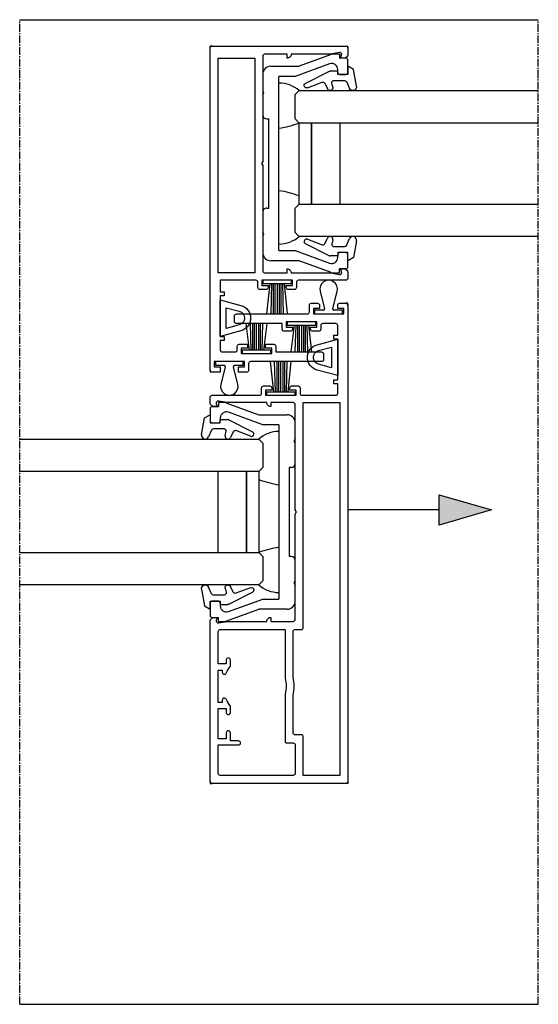
# Model space of a CAD drawing. Units: millimetres. Extents: x -3528 to 9097392, y 14550 to 35850.
# Drawn here: x 9123 to 9251, y 16033 to 16276 of the extents above; entities that cross this region are included whole.
import ezdxf

# ---------------------------------------------------------------- set-up
doc = ezdxf.new("R2010")
doc.units = ezdxf.units.MM
doc.linetypes.add('MITTE2', pattern=[28.575, 19.05, -3.175, 3.175, -3.175])
doc.layers.add('SL_Bauanschluss', color=254, linetype='Continuous')
doc.layers.add('SL_cero', color=252, linetype='Continuous')
doc.layers.add('SL_Konstruktionslinie', color=173, linetype='Continuous', plot=False)

# ---------------------------------------------------------------- blocks, each defined once
blk = doc.blocks.new('5-220-09-x')
for p, q in [((-26, 20.5), (-26, 18.9)), ((-22.5, 21), (-25.5, 21)), ((-22, 19), (-22, 20.5)), ((22, 20.5), (22, 19)), ((25.5, 21), (22.5, 21)), ((26, 20.5), (26, 18.9)), ((-27, 18.9), (-26, 18.9)), ((-27, 18.9), (-27, 17.6)), ((-22.5, 18.5), (-23.19, 18.5)), ((23.19, 18.5), (22.5, 18.5)), ((27, 18.9), (26, 18.9)), ((27, 17.6), (27, 18.9)), ((-26.88, 16.91), (-24, 9)), ((-24.6, 16.49), (-21.5, 7.98)), ((21.5, 7.98), (24.6, 16.49)), ((26.88, 16.91), (24, 9)), ((-24, 2), (-24, 9)), ((-21.5, 7.98), (-21.5, 4)), ((21.5, 4), (21.5, 7.98)), ((24, 9), (24, 2)), ((21.5, 4), (-21.5, 4)), ((-22, 0), (-18.02, 0)), ((-17.5, 0.3), (-18.02, 0)), ((-16.98, 0), (-17.5, 0.3)), ((-16.98, 0), (-12, 0)), ((-11, 1), (-11, 1.5)), ((11, 1.5), (-11, 1.5)), ((11, 1), (11, 1.5)), ((12, 0), (16.98, 0)), ((17.5, 0.3), (16.98, 0)), ((18.02, 0), (17.5, 0.3)), ((18.02, 0), (22, 0))]:
    blk.add_line(p, q)
for centre, radius, start, end in [((-25.5, 20.5), 0.5, 90, 180), ((-22.5, 20.5), 0.5, 0, 90), ((22.5, 20.5), 0.5, 90, 180), ((25.5, 20.5), 0.5, 0, 90), ((-25, 17.6), 2, 180, 200), ((-23.19, 17), 1.5, 90, 200), ((-22.5, 19), 0.5, 270, 0), ((22.5, 19), 0.5, 180, 270), ((23.19, 17), 1.5, 340, 90), ((25, 17.6), 2, 340, 0), ((-22, 2), 2, 180, 270), ((-12, 1), 1, 270, 0), ((12, 1), 1, 180, 270), ((22, 2), 2, 270, 0)]:
    blk.add_arc(centre, radius, start, end)
blk = doc.blocks.new('Cero_220_Glas_36mm')
for p, q in [((-19, 60), (-19, 1)), ((-11, 1), (-11, 60)), ((9, 60), (9, 1)), ((17, 1), (17, 60)), ((9, 11), (-11, 11)), ((9, 4), (-11, 4)), ((-11, 4), (9, 4)), ((-18, 0), (-19, 1)), ((-18, 0), (-12, 0)), ((-12, 0), (-11, 1)), ((-11, 1), (9, 1)), ((9, 1), (10, 0)), ((10, 0), (16, 0)), ((17, 1), (16, 0))]:
    blk.add_line(p, q)
blk = doc.blocks.new('25-0-1005-x_4-0')
for p, q in [((-1.79, -0.37), (-3.48, 0.41)), ((-2.94, 2.12), (1.2, 1.39)), ((2, 0), (0, 0)), ((0, 0), (0, -2.5)), ((1.2, 1.39), (2, 0)), ((-1.5, -3.44), (-1.5, -0.83)), ((-3.18, -3.74), (-2.09, -3.93)), ((0.75, -4.6), (-2.22, -10.45)), ((0, -2.5), (0.8, -2.5)), ((0.8, -2.5), (0.8, -4.39)), ((-2.19, -5.72), (-3.6, -5.06)), ((-3.32, -9.97), (-1.93, -6.35))]:
    blk.add_line(p, q)
for centre, radius, start, end in [((-3.1, 1.23), 0.9, 80, 245), ((-2, -0.83), 0.5, 0, 65), ((-3.3, -4.43), 0.7, 80, 245), ((-2, -3.44), 0.5, 260, 0), ((0.3, -4.39), 0.5, 334.3783, 0), ((-2.4, -6.17), 0.5, 339.0656, 65), ((-2.76, -10.19), 0.6, 159.0656, 334.3783)]:
    blk.add_arc(centre, radius, start, end)
blk = doc.blocks.new('5-210-30-x')
at = {"color": 0, "linetype": 'Continuous'}
for points in [[(26.36, -20.75, 0.267949), (26.79, -21), (28.3, -21, 0.414214), (28.8, -20.5), (28.8, -8.8, -0.414214), (29.3, -8.3), (30.6, -8.3, 0.414214), (31.1, -7.8), (31.1, -6.3, 0.414214), (30.6, -5.8), (30.1, -5.8), (30.1, -7.3), (28.8, -7.3), (28.8, 0.2), (30.1, 0.2), (30.1, -1.3), (30.6, -1.3, 0.414214), (31.1, -0.8), (31.1, 0.7, 0.414214), (30.6, 1.2), (29.3, 1.2, -0.414214), (28.8, 1.7), (28.8, 10, -0.414214), (29.3, 10.5), (31.65, 10.5), (31.65, 9.5), (32.65, 9.5), (32.65, 10.5), (42.65, 10.5), (42.65, 9.5), (43.65, 9.5), (43.65, 10.5), (46, 10.5, -0.414214), (46.5, 10), (46.5, 6.8, -0.414214), (46, 6.3), (45.1, 6.3, 0.414214), (44.6, 5.8), (44.6, 4.3, 0.414214), (45.1, 3.8), (45.6, 3.8), (45.6, 5.3), (46.9, 5.3), (46.9, -2.2), (45.6, -2.2), (45.6, -0.7), (45.1, -0.7, 0.414214), (44.6, -1.2), (44.6, -2.7, 0.414214), (45.1, -3.2), (46.5, -3.2), (46.5, -14.5, 0.414214), (47, -15), (48.4, -15, 0.414214), (48.9, -14.5), (48.9, 3, -0.414214), (49.4, 3.5), (51, 3.5, 0.414214), (51.5, 4), (51.5, 5.5, 0.414214), (51, 6), (50.2, 6), (50.2, 4.5), (48.9, 4.5), (48.9, 12), (50.2, 12), (50.2, 10.5), (51, 10.5, 0.414214), (51.5, 11), (51.5, 12.5, 0.414214), (51, 13), (-66.5, 13, 0.414214), (-67, 12.5), (-67, -20.5, 0.414214), (-66.5, -21), (-26.79, -21, 0.267949), (-26.36, -20.75), (-26, -20.13), (-26, -19.2), (-26.73, -19.47, -0.57735), (-27.39, -18.91), (-27, -16.68), (-27, -7, 0.414214), (-26, -6), (-27, -6), (-27, -0.5, -0.414214), (-26.5, 0), (-0.52, 0), (0, 0.3), (0.52, 0), (26.5, 0, -0.414214), (27, -0.5), (27, -6), (26, -6, 0.414214), (27, -7), (27, -16.68), (27.39, -18.91, -0.57735), (26.73, -19.47), (26, -19.2), (26, -20.13)], [(-65, 11), (-65, 2), (-55.5, 2, -0.414214), (-55, 1.5), (-55, 0, 0.414214), (-54.5, -0.5), (-45.19, -0.5, -0.113961), (-40.81, -0.5), (-29.5, -0.5, 0.414214), (-29, 0), (-29, 1.5, -0.414214), (-28.5, 2), (27, 2), (27, 11)], [(-57, -0.5, 0.414214), (-57.5, 0), (-64.5, 0, 0.414214), (-65, -0.5), (-65, -18.5, 0.414214), (-64.5, -19), (-57.5, -19), (-57.5, -14, -1), (-56.5, -14), (-56.5, -16), (-54.5, -16, -1), (-54.5, -17), (-56, -17), (-56, -19), (-48.5, -19), (-48.5, -17), (-49.5, -17, -1), (-49.5, -16), (-47.91, -16, 0.064001), (-46.23, -17.05, -0.805315), (-46.44, -18), (-47, -18), (-47, -19), (-39, -19), (-39, -18), (-39.56, -18, -0.805315), (-39.77, -17.05, 0.064001), (-38.09, -16), (-36.5, -16, -1), (-36.5, -17), (-37.5, -17), (-37.5, -19), (-29.5, -19, 0.414214), (-29, -18.5), (-29, -2.5), (-41.05, -2.5, 0.128037), (-44.95, -2.5), (-56.5, -2.5, -0.414214), (-57, -2)]]:
    blk.add_lwpolyline(points, format="xyb", close=True, dxfattribs=at)
at = {"layer": 'SL_Konstruktionslinie', "color": 0}
for points in [[(-66.5, 13), (-67, 13), (-67, 12.5)], [(51, 13), (51.5, 13), (51.5, 12.5)], [(-66.5, -21), (-67, -21), (-67, -20.5)]]:
    blk.add_lwpolyline(points, dxfattribs=at)
blk = doc.blocks.new('25-200-12-x')
for points in [[(4.5, 0), (-4.5, 0), (-3.13, 5.09, -0.767327), (3.13, 5.09)], [(2.55, 1.5), (-2.55, 1.5), (-1.69, 4.71, -0.767327), (1.69, 4.71)]]:
    blk.add_lwpolyline(points, format="xyb", close=True)
blk = doc.blocks.new('25-200-13-x_doku')
for p, q in [((-1.7, -0.8), (-2.51, -8.3)), ((-1.3, -0.8), (-1.52, -8.3)), ((-0.9, -0.8), (-0.9, -8.3)), ((-0.5, -0.8), (-0.5, -8.3)), ((0, -0.8), (0, -8.3)), ((0.5, -8.3), (0.5, -0.8)), ((0.9, -8.3), (0.9, -0.8)), ((1.52, -8.3), (1.3, -0.8)), ((2.51, -8.3), (1.7, -0.8))]:
    blk.add_line(p, q)
blk.add_lwpolyline([(-3.55, -0.8), (-3.55, 0), (-3.55, 0), (3.55, 0), (3.55, 0), (3.55, -0.8), (3.55, -0.8), (0.5, -0.8), (0.5, -0.8), (-0.5, -0.8), (-0.5, -0.8), (-3.55, -0.8), (-3.55, -0.8), (-3.55, -0.8), (-3.55, -0.8), (-3.55, -0.8), (-3.55, -0.8), (-3.55, -0.8)], close=True)
blk = doc.blocks.new('25-200-13-x_doku_2')
for p, q in [((-1.7, -0.8), (-2.51, -7.4)), ((-1.3, -0.8), (-1.52, -7.4)), ((-0.9, -0.8), (-0.9, -7.4)), ((-0.5, -0.8), (-0.5, -7.4)), ((0, -0.8), (0, -7.4)), ((0.5, -7.4), (0.5, -0.8)), ((0.9, -7.4), (0.9, -0.8)), ((1.52, -7.4), (1.3, -0.8)), ((2.51, -7.4), (1.7, -0.8))]:
    blk.add_line(p, q)
blk.add_lwpolyline([(-3.55, -0.8), (-3.55, 0), (-3.55, 0), (3.55, 0), (3.55, 0), (3.55, -0.8), (3.55, -0.8), (0.5, -0.8), (0.5, -0.8), (-0.5, -0.8), (-0.5, -0.8), (-3.55, -0.8), (-3.55, -0.8), (-3.55, -0.8), (-3.55, -0.8), (-3.55, -0.8), (-3.55, -0.8), (-3.55, -0.8)], close=True)
blk = doc.blocks.new('25-200-14-x_doku')
for p, q in [((-2.1, 5.61), (-1.01, 1.27)), ((1.01, 1.27), (2.1, 5.61)), ((-1.3, 0.9), (-3.45, 0.9)), ((-3.45, 0.9), (-3.45, 0)), ((-3.45, 0), (3.45, 0)), ((3.45, 0.9), (1.3, 0.9)), ((3.45, 0), (3.45, 0.9))]:
    blk.add_line(p, q)
for centre, radius, start, end in [((0, 6.14), 2.16, 345.8805, 194.1195), ((-1.3, 1.2), 0.3, 270, 14.1195), ((1.3, 1.2), 0.3, 165.8805, 270)]:
    blk.add_arc(centre, radius, start, end)
blk = doc.blocks.new('SL Cero_220_Schiebeflg_2-3_spuren_gleichl_mit_griffleiste')
for centre, radius, start, end in [((64.02, -5.79), 7.66, 90.1537, 130.9314), ((68.46, 16.29), 27.94, 250.2141, 260.818), ((68.46, -54.29), 27.94, 99.182, 109.7859), ((64.02, -30.21), 7.66, 229.0686, 269.8463)]:
    blk.add_arc(centre, radius, start, end)
at = {"color": 1}
blk.add_blockref('25-200-14-x_doku', (76.25, 30.9), dxfattribs=at)
at = {"xscale": -1}
for name, p, rotation in [('5-210-30-x', (68, -18), 270), ('Cero_220_Glas_36mm', (60, -19), 90), ('25-0-1005-x_4-0', (47, -40), 89.9999999999984)]:
    blk.add_blockref(name, p, dxfattribs=dict(at, rotation=rotation))
at = {"color": 1, "xscale": -1}
blk.add_blockref('25-200-13-x_doku_2', (69.55, 28.9), dxfattribs=at)
at = {"color": 3, "rotation": 90.00000000000001}
blk.add_blockref('25-200-12-x', (78.5, 20.15), dxfattribs=at)
at = {"color": 1, "xscale": -1, "rotation": 180}
blk.add_blockref('25-200-13-x_doku', (64.45, 10.8), dxfattribs=at)
for name, p, rotation in [('5-220-09-x', (68, -18), 90.00000000000001), ('25-0-1005-x_4-0', (47, 4), 90.00000000000061)]:
    blk.add_blockref(name, p, dxfattribs=dict(rotation=rotation))
blk = doc.blocks.new('5-210-31-x')
at = {"linetype": 'Continuous'}
blk.add_lwpolyline([(26, -19.2), (26, -20.13), (26.36, -20.75, 0.267949), (26.79, -21), (28.3, -21, 0.414214), (28.8, -20.5), (28.8, -8.8, -0.414214), (29.3, -8.3), (30.6, -8.3, 0.414214), (31.1, -7.8), (31.1, -6.3, 0.414214), (30.6, -5.8), (30.1, -5.8), (30.1, -7.3), (28.8, -7.3), (28.8, 0.2), (30.1, 0.2), (30.1, -1.3), (30.6, -1.3, 0.414214), (31.1, -0.8), (31.1, 0.7, 0.414214), (30.6, 1.2), (29.3, 1.2, -0.414214), (28.8, 1.7), (28.8, 10.5), (31.65, 10.5), (31.65, 9.5), (32.65, 9.5), (32.65, 10.5), (42.65, 10.5), (42.65, 9.5), (43.65, 9.5), (43.65, 10.5), (46, 10.5, -0.414214), (46.5, 10), (46.5, 6.8, -0.414214), (46, 6.3), (45.1, 6.3, 0.414214), (44.6, 5.8), (44.6, 3.8), (45.6, 3.8), (45.6, 5.3), (46.9, 5.3), (46.9, -2.2), (45.6, -2.2), (45.6, -0.7), (44.6, -0.7), (44.6, -2.7, 0.414214), (45.1, -3.2), (46.5, -3.2), (46.5, -14.5, 0.414214), (47, -15), (48.4, -15, 0.414214), (48.9, -14.5), (48.9, 3, -0.414214), (49.4, 3.5), (51, 3.5, 0.414214), (51.5, 4), (51.5, 6), (50.2, 6), (50.2, 4.5), (48.9, 4.5), (48.9, 12), (50.2, 12), (50.2, 10.5), (51.5, 10.5), (51.5, 12.5, 0.414214), (51, 13), (-28.5, 13, 0.414214), (-29, 12.5), (-29, -20.5, 0.414214), (-28.5, -21), (-26.79, -21, 0.267949), (-26.36, -20.75), (-26, -20.13), (-26, -19.2), (-26.73, -19.47, -0.57735), (-27.39, -18.91), (-27, -16.68), (-27, -7, 0.414214), (-26, -6), (-27, -6), (-27, -0.5, -0.414214), (-26.5, 0), (-0.52, 0), (0, 0.3), (0.52, 0), (26.5, 0, -0.414214), (27, -0.5), (27, -6), (26, -6, 0.414214), (27, -7), (27, -16.68), (27.39, -18.91, -0.57735), (26.73, -19.47)], format="xyb", close=True, dxfattribs=at)
blk.add_lwpolyline([(27, 11), (-26, 11), (-26, 2), (27, 2)], close=True, dxfattribs=at)
at = {"layer": 'SL_Konstruktionslinie'}
for p, q in [((-28.5, 13), (-29, 13)), ((-29, 12.5), (-29, 13)), ((51, 13), (51.5, 13)), ((51.5, 12.5), (51.5, 13)), ((-29, -20.5), (-29, -21)), ((-28.5, -21), (-29, -21))]:
    blk.add_line(p, q, dxfattribs=at)
blk = doc.blocks.new('SL Cero_220_Schiebeflg_2-3_spuren_gleichl_ohne_griffleiste')
for centre, radius, start, end in [((64.02, -5.79), 7.66, 90.1537, 130.9314), ((68.46, 16.29), 27.94, 250.2141, 260.818), ((68.46, -54.29), 27.94, 99.182, 109.7859), ((64.02, -30.21), 7.66, 229.0686, 269.8463)]:
    blk.add_arc(centre, radius, start, end)
at = {"color": 1}
blk.add_blockref('25-200-14-x_doku', (76.25, 30.9), dxfattribs=at)
at = {"xscale": -1}
for name, p, rotation in [('5-210-31-x', (68, -18), 270), ('Cero_220_Glas_36mm', (60, -19), 90), ('25-0-1005-x_4-0', (47, -40), 90)]:
    blk.add_blockref(name, p, dxfattribs=dict(at, rotation=rotation))
at = {"color": 1, "xscale": -1}
blk.add_blockref('25-200-13-x_doku_2', (69.55, 28.9), dxfattribs=at)
at = {"color": 3, "rotation": 90}
blk.add_blockref('25-200-12-x', (78.5, 20.15), dxfattribs=at)
at = {"color": 1, "xscale": -1, "rotation": 180}
blk.add_blockref('25-200-13-x_doku', (64.45, 10.8), dxfattribs=at)
at = {"rotation": 90}
for name, p in [('5-220-09-x', (68, -18)), ('25-0-1005-x_4-0', (47, 4))]:
    blk.add_blockref(name, p, dxfattribs=at)
blk = doc.blocks.new('*U205')
at = {"rotation": 180}
blk.add_blockref('SL Cero_220_Schiebeflg_2-3_spuren_gleichl_ohne_griffleiste', (0, -36), dxfattribs=at)
blk.add_blockref('SL Cero_220_Schiebeflg_2-3_spuren_gleichl_mit_griffleiste', (-128, -86))

msp = doc.modelspace()

# ---------------------------------------------------------------- hatches: boundary and pattern name
at = {"layer": 'SL_cero'}
h = msp.add_hatch(color=256, dxfattribs=at)
h.dxf.hatch_style = 1
h.paths.add_polyline_path([(9226.72, 16158.78), (9239.71, 16155.03), (9226.72, 16151.28)])

# ---------------------------------------------------------------- linework, layer by layer
at = {"layer": 'SL_Bauanschluss', "linetype": 'MITTE2', "ltscale": 0.1}
for p, q in [((9123.22, 16033.03), (9123.22, 16276.03)), ((9251.22, 16033.03), (9251.22, 16276.03))]:
    msp.add_line(p, q, dxfattribs=at)
at = {"layer": 'SL_cero'}
for p, q in [((9123.22, 16276.03), (9251.22, 16276.03)), ((9226.72, 16155.03), (9204.22, 16155.03)), ((9123.22, 16033.03), (9251.22, 16033.03))]:
    msp.add_line(p, q, dxfattribs=at)
msp.add_lwpolyline([(9226.72, 16158.78), (9239.71, 16155.03), (9226.72, 16151.28)], close=True, dxfattribs=at)

# ---------------------------------------------------------------- block references
msp.add_blockref('*U205', (9251.22, 16258.53), dxfattribs=at)

doc.saveas('drawing.dxf')
